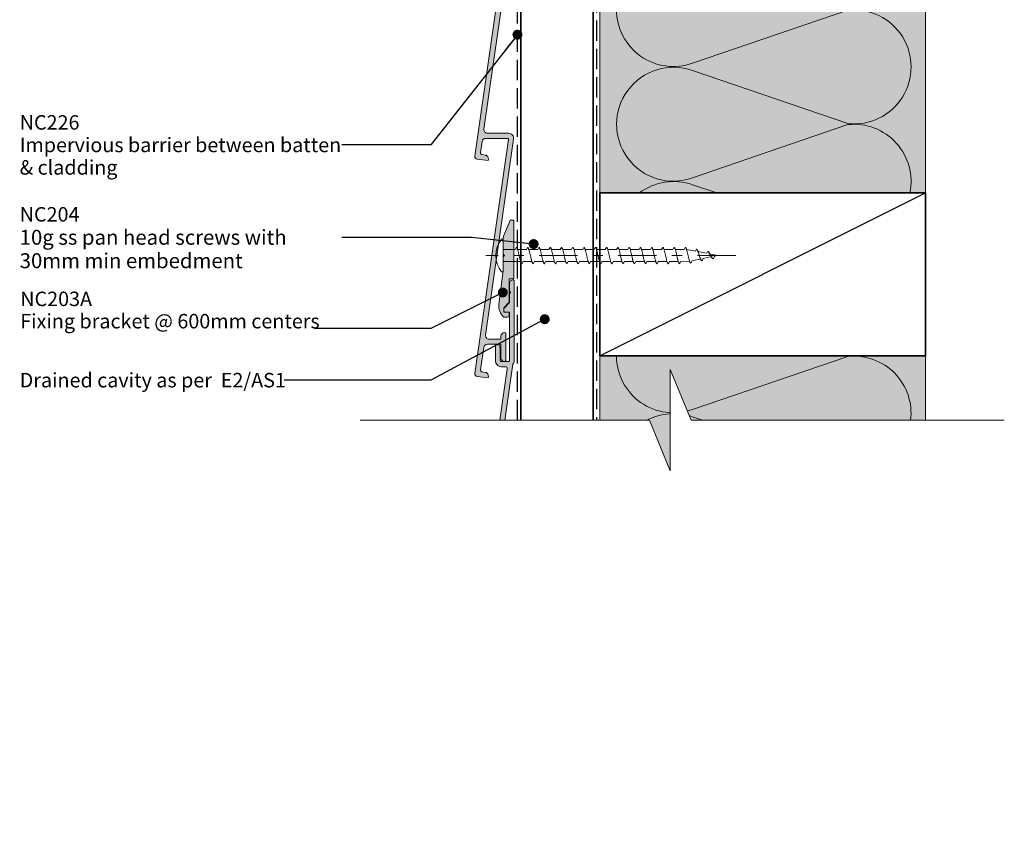
# Model space of a CAD drawing. Units: millimetres. Extents: x -238 to 126, y -236 to 202.
# Drawn here: x -216 to 56, y -236 to -13 of the extents above; entities that cross this region are included whole.
import ezdxf

# ---------------------------------------------------------------- set-up
doc = ezdxf.new("R2010")
doc.units = ezdxf.units.MM
doc.header["$MEASUREMENT"] = 0
for name, pattern in [('Double Dashed', [21.872221, 10.583333, -4.233333, 2.822222, -4.233333]), ('Hidden Line', [7.824444, 5.644444, -2.18]), ('Wipeout_Contour', [1000, 0, -1000])]:
    doc.linetypes.add(name, pattern=pattern)
for name, color, linetype, lineweight in [('0_Pen_No__1', 7, 'Continuous', 18), ('0_Pen_No__181', 7, 'Continuous', 5), ('0_Pen_No__182', 7, 'Continuous', 13), ('0_Pen_No__183', 7, 'Continuous', 18), ('0_Pen_No__184', 7, 'Continuous', 25), ('0_Pen_No__185', 7, 'Continuous', 35), ('0_Pen_No__201', 1, 'Continuous', 25), ('0_Pen_No__41', 7, 'Continuous', 35), ('0_Pen_No__86', 7, 'Continuous', 25)]:
    doc.layers.add(name, color=color, linetype=linetype, lineweight=lineweight)
for name, color, linetype, lineweight, true_color in [('0_Pen_No__193', 7, 'Continuous', 13, 0xb9b9b9), ('0_Pen_No__195', 7, 'Continuous', 13, 0x8b8b8b), ('0_Pen_No__215', 7, 'Continuous', 25, 0x8b8b8b), ('0_Pen_No__236', 7, 'Continuous', 0, 0xf5f2da)]:
    doc.layers.add(name, color=color, linetype=linetype, lineweight=lineweight, true_color=true_color)
doc.styles.add('GENERATED_STYLE_1', font='txt')
doc.styles.add('GENERATED_STYLE_2', font='txt')
doc.dimstyles.new('GENERATED_STYLE__1', dxfattribs={"dimtxt": 4, "dimasz": 3.04, "dimexe": 0.18, "dimexo": 0.0625, "dimgap": 0, "dimtad": 1, "dimtih": 1, "dimtoh": 1, "dimdec": 0, "dimzin": 0, "dimdsep": 46, "dimtxsty": 'GENERATED_STYLE_1', "dimblk": 'ARROWHEAD_2', "dimblk1": 'ARROWHEAD_2', "dimblk2": 'ARROWHEAD_2', "dimcen": 0.09, "dimse1": 1, "dimse2": 1, "dimclrd": 7, "dimclre": 7, "dimclrt": 7, "dimadec": 0, "dimazin": 0, "dimtfac": 1, "dimtdec": 4, "dimtmove": 0, "dimatfit": 3, "dimfxl": 0, "dimtolj": 1, "dimtzin": 0, "dimarcsym": 0})
doc.dimstyles.new('GENERATED_STYLE__2', dxfattribs={"dimtxt": 0.18, "dimasz": 5.472, "dimexe": 0.18, "dimexo": 0.0625, "dimgap": 0, "dimtad": 0, "dimtih": 1, "dimtoh": 1, "dimdec": 4, "dimzin": 0, "dimdsep": 46, "dimcen": 0.09, "dimadec": 0, "dimazin": 0, "dimtfac": 1, "dimtdec": 4, "dimtmove": 0, "dimatfit": 3, "dimldrblk": 'ARROWHEAD_11', "dimfxl": 0, "dimtolj": 1, "dimtzin": 0, "dimarcsym": 0})

# ---------------------------------------------------------------- blocks, each defined once
blk = doc.blocks.new('*D3')
at = {"layer": '0_Pen_No__181', "color": 7, "linetype": 'Continuous', "lineweight": 5}
for p, q in [((-56.21, 60.85), (-56.21, 66.85)), ((-26.21, 60.85), (-26.21, 66.85)), ((-58.16, 63.85), (-56.21, 63.85)), ((-56.21, 63.85), (-26.21, 63.85)), ((-26.21, 63.85), (-24.25, 63.85))]:
    blk.add_line(p, q, dxfattribs=at)
at = {"layer": '0_Pen_No__183', "color": 7, "linetype": 'Continuous', "lineweight": 18}
for p, q in [((-55.05, 65.85), (-57.36, 61.85)), ((-27.36, 61.85), (-25.05, 65.85))]:
    blk.add_line(p, q, dxfattribs=at)
at = {"layer": '0_Pen_No__86', "color": 7, "lineweight": 25, "insert": (-48.65, 64.65), "char_height": 4, "attachment_point": 7, "style": 'GENERATED_STYLE_1'}
blk.add_mtext('\\A1;{\\pql;\\fArial|b0|i0|c0|p34;30min}', dxfattribs=at)
blk = doc.blocks.new('ARROWHEAD_2')
at = {"color": 0, "linetype": 'Continuous', "lineweight": 0}
for p, q in [((0, 0), (-1, 0)), ((-0.378, -0.655), (0.378, 0.655))]:
    blk.add_line(p, q, dxfattribs=at)
blk = doc.blocks.new('CI Tools Screw[4]_1', base_point=(-82.9, -78.32))
at = {"layer": '0_Pen_No__195', "color": 252, "linetype": 'Continuous', "lineweight": 13, "true_color": 0x8b8b8b}
for p, q in [((-82.9, -73.79), (-83.3, -73.79)), ((-82.9, -82.85), (-82.9, -73.79)), ((-79.55, -76.66), (-79.24, -76.06)), ((-76.44, -76.66), (-76.13, -76.06)), ((-73.33, -76.66), (-73.02, -76.06)), ((-70.22, -76.66), (-69.91, -76.06)), ((-67.11, -76.66), (-66.8, -76.06)), ((-64, -76.66), (-63.69, -76.06)), ((-60.89, -76.66), (-60.58, -76.06)), ((-57.78, -76.66), (-57.46, -76.06)), ((-54.66, -76.66), (-54.35, -76.06)), ((-51.55, -76.66), (-51.24, -76.06)), ((-48.44, -76.66), (-48.13, -76.06)), ((-45.33, -76.66), (-45.02, -76.06)), ((-42.22, -76.66), (-41.91, -76.06)), ((-39.11, -76.66), (-38.8, -76.06)), ((-36, -76.66), (-35.69, -76.06)), ((-32.89, -76.66), (-32.58, -76.06)), ((-82.9, -76.66), (-82.9, -79.98)), ((-82.9, -76.66), (-79.55, -76.66)), ((-78.93, -76.66), (-76.44, -76.66)), ((-75.82, -76.66), (-73.33, -76.66)), ((-72.71, -76.66), (-70.22, -76.66)), ((-69.6, -76.66), (-67.11, -76.66)), ((-66.49, -76.66), (-64, -76.66)), ((-63.38, -76.66), (-60.89, -76.66)), ((-60.26, -76.66), (-57.78, -76.66)), ((-57.15, -76.66), (-54.66, -76.66)), ((-54.04, -76.66), (-51.55, -76.66)), ((-50.93, -76.66), (-48.44, -76.66)), ((-47.82, -76.66), (-45.33, -76.66)), ((-44.71, -76.66), (-42.22, -76.66)), ((-41.6, -76.66), (-39.11, -76.66)), ((-38.49, -76.66), (-36, -76.66)), ((-35.38, -76.66), (-32.89, -76.66)), ((-32.26, -76.66), (-29.78, -77.08)), ((-29.78, -77.08), (-29.46, -76.54)), ((-29.15, -77.2), (-26.66, -77.7)), ((-27.6, -79.13), (-25.11, -78.63)), ((-26.66, -77.7), (-26.35, -77.16)), ((-26.04, -77.83), (-23.55, -78.32)), ((-24.49, -78.51), (-24.8, -79.17)), ((-24.49, -78.51), (-23.55, -78.32)), ((-82.9, -79.98), (-77.97, -79.98)), ((-77.38, -79.98), (-77.69, -80.58)), ((-77.38, -79.98), (-74.89, -79.98)), ((-74.26, -79.98), (-74.58, -80.58)), ((-74.26, -79.98), (-71.78, -79.98)), ((-71.15, -79.98), (-71.46, -80.58)), ((-71.15, -79.98), (-68.66, -79.98)), ((-68.04, -79.98), (-68.35, -80.58)), ((-68.04, -79.98), (-65.55, -79.98)), ((-64.93, -79.98), (-65.24, -80.58)), ((-64.93, -79.98), (-62.44, -79.98)), ((-61.82, -79.98), (-62.13, -80.58)), ((-61.82, -79.98), (-59.33, -79.98)), ((-58.71, -79.98), (-59.02, -80.58)), ((-58.71, -79.98), (-56.22, -79.98)), ((-55.6, -79.98), (-55.91, -80.58)), ((-55.6, -79.98), (-53.11, -79.98)), ((-52.49, -79.98), (-52.8, -80.58)), ((-52.49, -79.98), (-50, -79.98)), ((-49.38, -79.98), (-49.69, -80.58)), ((-49.38, -79.98), (-46.89, -79.98)), ((-46.26, -79.98), (-46.58, -80.58)), ((-46.26, -79.98), (-43.78, -79.98)), ((-43.15, -79.98), (-43.46, -80.58)), ((-43.15, -79.98), (-40.66, -79.98)), ((-40.04, -79.98), (-40.35, -80.58)), ((-40.04, -79.98), (-37.55, -79.98)), ((-36.93, -79.98), (-37.24, -80.58)), ((-36.93, -79.98), (-34.44, -79.98)), ((-33.82, -79.98), (-34.13, -80.58)), ((-33.82, -79.98), (-31.33, -79.88)), ((-30.71, -79.75), (-31.02, -80.42)), ((-30.71, -79.75), (-28.22, -79.26)), ((-27.6, -79.13), (-27.91, -79.79)), ((-83.3, -82.85), (-82.9, -82.85))]:
    blk.add_line(p, q, dxfattribs=at)
at = {"layer": '0_Pen_No__195', "color": 252, "linetype": 'Continuous', "lineweight": 13, "true_color": 0x8b8b8b, "flags": 128}
for points in [[(-79.24, -76.06), (-79.2, -76.07), (-79.16, -76.1), (-79.11, -76.14), (-79.07, -76.2), (-79.03, -76.28), (-78.98, -76.37), (-78.94, -76.47), (-78.9, -76.59), (-78.85, -76.73), (-78.81, -76.87), (-78.77, -77.03), (-78.72, -77.19), (-78.68, -77.37), (-78.64, -77.55), (-78.59, -77.74), (-78.55, -77.93), (-78.51, -78.13), (-78.46, -78.32), (-78.42, -78.52), (-78.38, -78.72), (-78.34, -78.91), (-78.29, -79.1), (-78.25, -79.28), (-78.21, -79.45), (-78.16, -79.62), (-78.12, -79.78), (-78.08, -79.92), (-78.03, -80.06), (-77.99, -80.18), (-77.95, -80.28), (-77.9, -80.37), (-77.86, -80.45), (-77.82, -80.51), (-77.77, -80.55), (-77.73, -80.58), (-77.69, -80.58)], [(-76.13, -76.06), (-76.09, -76.07), (-76.05, -76.1), (-76, -76.14), (-75.96, -76.2), (-75.92, -76.28), (-75.87, -76.37), (-75.83, -76.47), (-75.79, -76.59), (-75.74, -76.73), (-75.7, -76.87), (-75.66, -77.03), (-75.61, -77.19), (-75.57, -77.37), (-75.53, -77.55), (-75.48, -77.74), (-75.44, -77.93), (-75.4, -78.13), (-75.35, -78.32), (-75.31, -78.52), (-75.27, -78.72), (-75.22, -78.91), (-75.18, -79.1), (-75.14, -79.28), (-75.09, -79.45), (-75.05, -79.62), (-75.01, -79.78), (-74.96, -79.92), (-74.92, -80.06), (-74.88, -80.18), (-74.84, -80.28), (-74.79, -80.37), (-74.75, -80.45), (-74.71, -80.51), (-74.66, -80.55), (-74.62, -80.58), (-74.58, -80.58)], [(-73.02, -76.06), (-72.98, -76.07), (-72.93, -76.1), (-72.89, -76.14), (-72.85, -76.2), (-72.8, -76.28), (-72.76, -76.37), (-72.72, -76.47), (-72.67, -76.59), (-72.63, -76.73), (-72.59, -76.87), (-72.55, -77.03), (-72.5, -77.19), (-72.46, -77.37), (-72.42, -77.55), (-72.37, -77.74), (-72.33, -77.93), (-72.29, -78.13), (-72.24, -78.32), (-72.2, -78.52), (-72.16, -78.72), (-72.11, -78.91), (-72.07, -79.1), (-72.03, -79.28), (-71.98, -79.45), (-71.94, -79.62), (-71.9, -79.78), (-71.85, -79.92), (-71.81, -80.06), (-71.77, -80.18), (-71.72, -80.28), (-71.68, -80.37), (-71.64, -80.45), (-71.59, -80.51), (-71.55, -80.55), (-71.51, -80.58), (-71.46, -80.58)], [(-69.91, -76.06), (-69.87, -76.07), (-69.82, -76.1), (-69.78, -76.14), (-69.74, -76.2), (-69.69, -76.28), (-69.65, -76.37), (-69.61, -76.47), (-69.56, -76.59), (-69.52, -76.73), (-69.48, -76.87), (-69.43, -77.03), (-69.39, -77.19), (-69.35, -77.37), (-69.3, -77.55), (-69.26, -77.74), (-69.22, -77.93), (-69.17, -78.13), (-69.13, -78.32), (-69.09, -78.52), (-69.05, -78.72), (-69, -78.91), (-68.96, -79.1), (-68.92, -79.28), (-68.87, -79.45), (-68.83, -79.62), (-68.79, -79.78), (-68.74, -79.92), (-68.7, -80.06), (-68.66, -80.18), (-68.61, -80.28), (-68.57, -80.37), (-68.53, -80.45), (-68.48, -80.51), (-68.44, -80.55), (-68.4, -80.58), (-68.35, -80.58)], [(-66.8, -76.06), (-66.75, -76.07), (-66.71, -76.1), (-66.67, -76.14), (-66.63, -76.2), (-66.58, -76.28), (-66.54, -76.37), (-66.5, -76.47), (-66.45, -76.59), (-66.41, -76.73), (-66.37, -76.87), (-66.32, -77.03), (-66.28, -77.19), (-66.24, -77.37), (-66.19, -77.55), (-66.15, -77.74), (-66.11, -77.93), (-66.06, -78.13), (-66.02, -78.32), (-65.98, -78.52), (-65.93, -78.72), (-65.89, -78.91), (-65.85, -79.1), (-65.8, -79.28), (-65.76, -79.45), (-65.72, -79.62), (-65.67, -79.78), (-65.63, -79.92), (-65.59, -80.06), (-65.55, -80.18), (-65.5, -80.28), (-65.46, -80.37), (-65.42, -80.45), (-65.37, -80.51), (-65.33, -80.55), (-65.29, -80.58), (-65.24, -80.58)], [(-63.69, -76.06), (-63.64, -76.07), (-63.6, -76.1), (-63.56, -76.14), (-63.51, -76.2), (-63.47, -76.28), (-63.43, -76.37), (-63.38, -76.47), (-63.34, -76.59), (-63.3, -76.73), (-63.25, -76.87), (-63.21, -77.03), (-63.17, -77.19), (-63.13, -77.37), (-63.08, -77.55), (-63.04, -77.74), (-63, -77.93), (-62.95, -78.13), (-62.91, -78.32), (-62.87, -78.52), (-62.82, -78.72), (-62.78, -78.91), (-62.74, -79.1), (-62.69, -79.28), (-62.65, -79.45), (-62.61, -79.62), (-62.56, -79.78), (-62.52, -79.92), (-62.48, -80.06), (-62.43, -80.18), (-62.39, -80.28), (-62.35, -80.37), (-62.3, -80.45), (-62.26, -80.51), (-62.22, -80.55), (-62.17, -80.58), (-62.13, -80.58)], [(-60.58, -76.06), (-60.53, -76.07), (-60.49, -76.1), (-60.45, -76.14), (-60.4, -76.2), (-60.36, -76.28), (-60.32, -76.37), (-60.27, -76.47), (-60.23, -76.59), (-60.19, -76.73), (-60.14, -76.87), (-60.1, -77.03), (-60.06, -77.19), (-60.01, -77.37), (-59.97, -77.55), (-59.93, -77.74), (-59.88, -77.93), (-59.84, -78.13), (-59.8, -78.32), (-59.75, -78.52), (-59.71, -78.72), (-59.67, -78.91), (-59.63, -79.1), (-59.58, -79.28), (-59.54, -79.45), (-59.5, -79.62), (-59.45, -79.78), (-59.41, -79.92), (-59.37, -80.06), (-59.32, -80.18), (-59.28, -80.28), (-59.24, -80.37), (-59.19, -80.45), (-59.15, -80.51), (-59.11, -80.55), (-59.06, -80.58), (-59.02, -80.58)], [(-57.46, -76.06), (-57.42, -76.07), (-57.38, -76.1), (-57.34, -76.14), (-57.29, -76.2), (-57.25, -76.28), (-57.21, -76.37), (-57.16, -76.47), (-57.12, -76.59), (-57.08, -76.73), (-57.03, -76.87), (-56.99, -77.03), (-56.95, -77.19), (-56.9, -77.37), (-56.86, -77.55), (-56.82, -77.74), (-56.77, -77.93), (-56.73, -78.13), (-56.69, -78.32), (-56.64, -78.52), (-56.6, -78.72), (-56.56, -78.91), (-56.51, -79.1), (-56.47, -79.28), (-56.43, -79.45), (-56.38, -79.62), (-56.34, -79.78), (-56.3, -79.92), (-56.25, -80.06), (-56.21, -80.18), (-56.17, -80.28), (-56.13, -80.37), (-56.08, -80.45), (-56.04, -80.51), (-56, -80.55), (-55.95, -80.58), (-55.91, -80.58)], [(-54.35, -76.06), (-54.31, -76.07), (-54.27, -76.1), (-54.22, -76.14), (-54.18, -76.2), (-54.14, -76.28), (-54.09, -76.37), (-54.05, -76.47), (-54.01, -76.59), (-53.96, -76.73), (-53.92, -76.87), (-53.88, -77.03), (-53.84, -77.19), (-53.79, -77.37), (-53.75, -77.55), (-53.71, -77.74), (-53.66, -77.93), (-53.62, -78.13), (-53.58, -78.32), (-53.53, -78.52), (-53.49, -78.72), (-53.45, -78.91), (-53.4, -79.1), (-53.36, -79.28), (-53.32, -79.45), (-53.27, -79.62), (-53.23, -79.78), (-53.19, -79.92), (-53.14, -80.06), (-53.1, -80.18), (-53.06, -80.28), (-53.01, -80.37), (-52.97, -80.45), (-52.93, -80.51), (-52.88, -80.55), (-52.84, -80.58), (-52.8, -80.58)], [(-51.24, -76.06), (-51.2, -76.07), (-51.16, -76.1), (-51.11, -76.14), (-51.07, -76.2), (-51.03, -76.28), (-50.98, -76.37), (-50.94, -76.47), (-50.9, -76.59), (-50.85, -76.73), (-50.81, -76.87), (-50.77, -77.03), (-50.72, -77.19), (-50.68, -77.37), (-50.64, -77.55), (-50.59, -77.74), (-50.55, -77.93), (-50.51, -78.13), (-50.46, -78.32), (-50.42, -78.52), (-50.38, -78.72), (-50.34, -78.91), (-50.29, -79.1), (-50.25, -79.28), (-50.21, -79.45), (-50.16, -79.62), (-50.12, -79.78), (-50.08, -79.92), (-50.03, -80.06), (-49.99, -80.18), (-49.95, -80.28), (-49.9, -80.37), (-49.86, -80.45), (-49.82, -80.51), (-49.77, -80.55), (-49.73, -80.58), (-49.69, -80.58)], [(-48.13, -76.06), (-48.09, -76.07), (-48.05, -76.1), (-48, -76.14), (-47.96, -76.2), (-47.92, -76.28), (-47.87, -76.37), (-47.83, -76.47), (-47.79, -76.59), (-47.74, -76.73), (-47.7, -76.87), (-47.66, -77.03), (-47.61, -77.19), (-47.57, -77.37), (-47.53, -77.55), (-47.48, -77.74), (-47.44, -77.93), (-47.4, -78.13), (-47.35, -78.32), (-47.31, -78.52), (-47.27, -78.72), (-47.22, -78.91), (-47.18, -79.1), (-47.14, -79.28), (-47.09, -79.45), (-47.05, -79.62), (-47.01, -79.78), (-46.96, -79.92), (-46.92, -80.06), (-46.88, -80.18), (-46.84, -80.28), (-46.79, -80.37), (-46.75, -80.45), (-46.71, -80.51), (-46.66, -80.55), (-46.62, -80.58), (-46.58, -80.58)], [(-45.02, -76.06), (-44.98, -76.07), (-44.93, -76.1), (-44.89, -76.14), (-44.85, -76.2), (-44.8, -76.28), (-44.76, -76.37), (-44.72, -76.47), (-44.67, -76.59), (-44.63, -76.73), (-44.59, -76.87), (-44.55, -77.03), (-44.5, -77.19), (-44.46, -77.37), (-44.42, -77.55), (-44.37, -77.74), (-44.33, -77.93), (-44.29, -78.13), (-44.24, -78.32), (-44.2, -78.52), (-44.16, -78.72), (-44.11, -78.91), (-44.07, -79.1), (-44.03, -79.28), (-43.98, -79.45), (-43.94, -79.62), (-43.9, -79.78), (-43.85, -79.92), (-43.81, -80.06), (-43.77, -80.18), (-43.72, -80.28), (-43.68, -80.37), (-43.64, -80.45), (-43.59, -80.51), (-43.55, -80.55), (-43.51, -80.58), (-43.46, -80.58)], [(-41.91, -76.06), (-41.87, -76.07), (-41.82, -76.1), (-41.78, -76.14), (-41.74, -76.2), (-41.69, -76.28), (-41.65, -76.37), (-41.61, -76.47), (-41.56, -76.59), (-41.52, -76.73), (-41.48, -76.87), (-41.43, -77.03), (-41.39, -77.19), (-41.35, -77.37), (-41.3, -77.55), (-41.26, -77.74), (-41.22, -77.93), (-41.17, -78.13), (-41.13, -78.32), (-41.09, -78.52), (-41.05, -78.72), (-41, -78.91), (-40.96, -79.1), (-40.92, -79.28), (-40.87, -79.45), (-40.83, -79.62), (-40.79, -79.78), (-40.74, -79.92), (-40.7, -80.06), (-40.66, -80.18), (-40.61, -80.28), (-40.57, -80.37), (-40.53, -80.45), (-40.48, -80.51), (-40.44, -80.55), (-40.4, -80.58), (-40.35, -80.58)], [(-38.8, -76.06), (-38.75, -76.07), (-38.71, -76.1), (-38.67, -76.14), (-38.63, -76.2), (-38.58, -76.28), (-38.54, -76.37), (-38.5, -76.47), (-38.45, -76.59), (-38.41, -76.73), (-38.37, -76.87), (-38.32, -77.03), (-38.28, -77.19), (-38.24, -77.37), (-38.19, -77.55), (-38.15, -77.74), (-38.11, -77.93), (-38.06, -78.13), (-38.02, -78.32), (-37.98, -78.52), (-37.93, -78.72), (-37.89, -78.91), (-37.85, -79.1), (-37.8, -79.28), (-37.76, -79.45), (-37.72, -79.62), (-37.67, -79.78), (-37.63, -79.92), (-37.59, -80.06), (-37.55, -80.18), (-37.5, -80.28), (-37.46, -80.37), (-37.42, -80.45), (-37.37, -80.51), (-37.33, -80.55), (-37.29, -80.58), (-37.24, -80.58)], [(-35.69, -76.06), (-35.64, -76.07), (-35.6, -76.1), (-35.56, -76.14), (-35.51, -76.2), (-35.47, -76.28), (-35.43, -76.37), (-35.38, -76.47), (-35.34, -76.59), (-35.3, -76.73), (-35.25, -76.87), (-35.21, -77.03), (-35.17, -77.19), (-35.13, -77.37), (-35.08, -77.55), (-35.04, -77.74), (-35, -77.93), (-34.95, -78.13), (-34.91, -78.32), (-34.87, -78.52), (-34.82, -78.72), (-34.78, -78.91), (-34.74, -79.1), (-34.69, -79.28), (-34.65, -79.45), (-34.61, -79.62), (-34.56, -79.78), (-34.52, -79.92), (-34.48, -80.06), (-34.43, -80.18), (-34.39, -80.28), (-34.35, -80.37), (-34.3, -80.45), (-34.26, -80.51), (-34.22, -80.55), (-34.17, -80.58), (-34.13, -80.58)], [(-32.58, -76.06), (-32.53, -76.07), (-32.49, -76.1), (-32.45, -76.14), (-32.4, -76.2), (-32.36, -76.28), (-32.32, -76.37), (-32.27, -76.47), (-32.23, -76.59), (-32.19, -76.73), (-32.14, -76.87), (-32.1, -77.03), (-32.06, -77.19), (-32.01, -77.37), (-31.97, -77.55), (-31.93, -77.74), (-31.88, -77.93), (-31.84, -78.13), (-31.8, -78.32), (-31.75, -78.52), (-31.71, -78.71), (-31.67, -78.9), (-31.63, -79.08), (-31.58, -79.26), (-31.54, -79.42), (-31.5, -79.58), (-31.45, -79.72), (-31.41, -79.86), (-31.37, -79.98), (-31.32, -80.09), (-31.28, -80.18), (-31.24, -80.26), (-31.19, -80.32), (-31.15, -80.37), (-31.11, -80.4), (-31.06, -80.42), (-31.02, -80.42)], [(-29.46, -76.54), (-29.42, -76.56), (-29.38, -76.59), (-29.34, -76.63), (-29.29, -76.68), (-29.25, -76.75), (-29.21, -76.83), (-29.16, -76.91), (-29.12, -77.01), (-29.08, -77.12), (-29.03, -77.23), (-28.99, -77.36), (-28.95, -77.48), (-28.9, -77.62), (-28.86, -77.76), (-28.82, -77.9), (-28.77, -78.04), (-28.73, -78.18), (-28.69, -78.32), (-28.64, -78.46), (-28.6, -78.6), (-28.56, -78.74), (-28.51, -78.87), (-28.47, -78.99), (-28.43, -79.11), (-28.38, -79.22), (-28.34, -79.32), (-28.3, -79.42), (-28.25, -79.5), (-28.21, -79.58), (-28.17, -79.64), (-28.13, -79.7), (-28.08, -79.74), (-28.04, -79.77), (-28, -79.79), (-27.95, -79.8), (-27.91, -79.79)], [(-26.35, -77.16), (-26.31, -77.18), (-26.27, -77.2), (-26.22, -77.23), (-26.18, -77.27), (-26.14, -77.31), (-26.09, -77.36), (-26.05, -77.42), (-26.01, -77.49), (-25.96, -77.56), (-25.92, -77.63), (-25.88, -77.71), (-25.84, -77.8), (-25.79, -77.88), (-25.75, -77.97), (-25.71, -78.06), (-25.66, -78.15), (-25.62, -78.24), (-25.58, -78.32), (-25.53, -78.41), (-25.49, -78.5), (-25.45, -78.58), (-25.4, -78.66), (-25.36, -78.73), (-25.32, -78.8), (-25.27, -78.87), (-25.23, -78.93), (-25.19, -78.98), (-25.14, -79.03), (-25.1, -79.07), (-25.06, -79.1), (-25.01, -79.13), (-24.97, -79.15), (-24.93, -79.17), (-24.88, -79.18), (-24.84, -79.18), (-24.8, -79.17)]]:
    blk.add_lwpolyline(points, dxfattribs=at)
at = {"layer": '0_Pen_No__195', "color": 252, "linetype": 'Continuous', "lineweight": 13, "true_color": 0x8b8b8b}
blk.add_arc((-77.69, -78.32), 7.21, 141.0935, 218.9065, dxfattribs=at)
blk = doc.blocks.new('ARROWHEAD_11')
at = {"color": 0, "linetype": 'Continuous', "lineweight": 0}
blk.add_line((0, 0), (-1, 0), dxfattribs=at)
at = {"color": 0, "linetype": 'Continuous', "lineweight": 0, "const_width": 0.25, "flags": 128}
blk.add_lwpolyline([(-0.125, 0, 1), (0.125, 0, 1)], format="xyb", close=True, dxfattribs=at)

msp = doc.modelspace()

# ---------------------------------------------------------------- hatches: boundary and pattern name
at = {"layer": '0_Pen_No__193', "linetype": 'Continuous', "lineweight": 13, "true_color": 0xb9b9b9}
for points in [[(-80.97, 31.38), (-81.27, 30.86), (-81.27, 28.48), (-82.87, 26.88), (-82.87, 26.08, 0.414214), (-82.67, 25.88), (-81.27, 25.88), (-81.27, 12.48, -0.414214), (-81.57, 12.18), (-83.57, 12.18, -0.414214), (-83.87, 12.48), (-83.87, 15.98, 0.414214), (-84.87, 16.98, 0.414214), (-85.17, 16.68), (-85.17, 12.48, 0.414214), (-83.47, 10.78), (-82.42, 10.78, -0.456477), (-81.92, 10.21), (-90.67, -50.89, 0.414214), (-90.07, -51.68), (-87, -52.12), (-86.95, -51.73, 0.414214), (-87.8, -50.6), (-88.69, -50.47, -0.414214), (-89.11, -49.9), (-88.67, -46.83, -0.373176), (-87.68, -45.97), (-81.72, -45.97, -0.456477), (-81.43, -46.32), (-90.67, -110.89, 0.414214), (-90.07, -111.68), (-87, -112.12), (-86.95, -111.73, 0.414214), (-87.8, -110.6), (-88.69, -110.47, -0.414214), (-89.11, -109.9), (-88.22, -103.68, -0.373176), (-87.23, -102.82), (-83.47, -102.82), (-83.47, -106.62, 0.414214), (-82.47, -107.62, 0.414214), (-82.17, -107.32), (-82.17, -99.92, 0.414214), (-82.47, -99.62, 0.414214), (-83.47, -100.62), (-83.47, -101.42), (-86.74, -101.42, -0.456477), (-87.73, -100.28), (-79.99, -46.17, 0.456477), (-81.38, -44.57), (-87.2, -44.57, -0.456477), (-88.18, -43.43), (-80.33, 11.47, 0.171697), (-79.97, 12.48), (-79.97, 34.48, 0.414214), (-80.27, 34.78, 0.414214), (-81.27, 33.78), (-81.27, 31.9)], [(-79.9, -84.52), (-79.9, -68.72, 0.414214), (-80.1, -68.52), (-80.77, -68.52, 0.302776), (-80.95, -68.65), (-82.75, -72.95, 0.09902), (-82.9, -73.72), (-82.9, -77.92), (-82.5, -78.32), (-82.9, -78.72), (-82.9, -82.52), (-84.09, -91.78, 0.243329), (-82.7, -95.32), (-81.7, -95.32, 0.414214), (-81.2, -94.82), (-81.2, -94.12, 0.414214), (-81.4, -93.92), (-82.7, -93.92), (-82.7, -92.72), (-81.2, -91.22), (-81.2, -84.72), (-80.1, -84.72, 0.414214)], [(-80.8, -88.42), (-81.1, -88.94), (-81.1, -91.32), (-82.7, -92.92), (-82.7, -93.72, 0.414214), (-82.5, -93.92), (-81.1, -93.92), (-81.1, -107.32, -0.414214), (-81.4, -107.62), (-83.4, -107.62, -0.414214), (-83.7, -107.32), (-83.7, -103.82, 0.414214), (-84.7, -102.82, 0.414214), (-85, -103.12), (-85, -107.32, 0.414214), (-83.3, -109.02), (-82.25, -109.02, -0.456477), (-81.75, -109.59), (-90.49, -170.69, 0.414214), (-89.9, -171.48), (-86.83, -171.92), (-86.77, -171.53, 0.414214), (-87.62, -170.4), (-88.51, -170.27, -0.414214), (-88.94, -169.7), (-88.5, -166.63, -0.373176), (-87.51, -165.77), (-81.55, -165.77, -0.456477), (-81.25, -166.12), (-90.49, -230.69, 0.414214), (-89.9, -231.48), (-86.83, -231.92), (-86.77, -231.53, 0.414214), (-87.62, -230.4), (-88.51, -230.27, -0.414214), (-88.94, -229.7), (-88.05, -223.48, -0.373176), (-87.06, -222.62), (-83.3, -222.62), (-83.3, -226.42, 0.414214), (-82.3, -227.42, 0.414214), (-82, -227.12), (-82, -219.72, 0.414214), (-82.3, -219.42, 0.414214), (-83.3, -220.42), (-83.3, -221.22), (-86.57, -221.22, -0.456477), (-87.56, -220.08), (-79.82, -165.97, 0.456477), (-81.2, -164.37), (-87.02, -164.37, -0.456477), (-88.01, -163.23), (-80.16, -108.33, 0.171697), (-79.8, -107.32), (-79.8, -85.32, 0.414214), (-80.1, -85.02, 0.414214), (-81.1, -86.02), (-81.1, -87.9)]]:
    msp.add_hatch(color=9, dxfattribs=at).paths.add_polyline_path(points)
at = {"layer": '0_Pen_No__236', "linetype": 'Continuous', "lineweight": 0, "true_color": 0xf5f2da}
for points in [[(-56.21, 115.96), (33.79, 115.96), (33.79, -61.05), (-56.21, -61.05)], [(-56.21, -123.82), (-56.21, -106.05), (33.79, -106.05), (33.79, -123.82), (-36.7, -123.82), (-36.7, -137.76), (-42.43, -123.82)]]:
    msp.add_hatch(color=7, dxfattribs=at).paths.add_polyline_path(points)

# ---------------------------------------------------------------- linework, layer by layer
at = {"layer": '0_Pen_No__1', "color": 7, "linetype": 'Continuous', "lineweight": 18, "flags": 128}
msp.add_lwpolyline([(-81.92, 10.21), (-90.67, -50.89, 0.414214), (-90.07, -51.68), (-87, -52.12), (-86.95, -51.73, 0.414214), (-87.8, -50.6), (-88.69, -50.47, -0.414214), (-89.11, -49.9), (-88.67, -46.83, -0.373176), (-87.68, -45.97), (-81.72, -45.97, -0.456477), (-81.43, -46.32), (-90.67, -110.89, 0.414214), (-90.07, -111.68), (-87, -112.12), (-86.95, -111.73, 0.414214), (-87.8, -110.6), (-88.69, -110.47, -0.414214), (-89.11, -109.9), (-88.22, -103.68, -0.373176), (-87.23, -102.82), (-83.47, -102.82), (-83.47, -106.62, 0.414214), (-82.47, -107.62, 0.414214), (-82.17, -107.32), (-82.17, -99.92, 0.414214), (-82.47, -99.62, 0.414214), (-83.47, -100.62), (-83.47, -101.42), (-86.74, -101.42, -0.456477), (-87.73, -100.28), (-79.99, -46.17, 0.456477), (-81.38, -44.57), (-87.2, -44.57, -0.456477), (-88.18, -43.43), (-80.33, 11.47, 0.171697)], format="xyb", dxfattribs=at)
for points in [[(-79.9, -84.52), (-79.9, -68.72, 0.414214), (-80.1, -68.52), (-80.77, -68.52, 0.302776), (-80.95, -68.65), (-82.75, -72.95, 0.09902), (-82.9, -73.72), (-82.9, -77.92), (-82.5, -78.32), (-82.9, -78.72), (-82.9, -82.52), (-84.09, -91.78, 0.243329), (-82.7, -95.32), (-81.7, -95.32, 0.414214), (-81.2, -94.82), (-81.2, -94.12, 0.414214), (-81.4, -93.92), (-82.7, -93.92), (-82.7, -92.72), (-81.2, -91.22), (-81.2, -84.72), (-80.1, -84.72, 0.414214)], [(-80.8, -88.42), (-81.1, -88.94), (-81.1, -91.32), (-82.7, -92.92), (-82.7, -93.72, 0.414214), (-82.5, -93.92), (-81.1, -93.92), (-81.1, -107.32, -0.414214), (-81.4, -107.62), (-83.4, -107.62, -0.414214), (-83.7, -107.32), (-83.7, -103.82, 0.414214), (-84.7, -102.82, 0.414214), (-85, -103.12), (-85, -107.32, 0.414214), (-83.3, -109.02), (-82.25, -109.02, -0.456477), (-81.75, -109.59), (-90.49, -170.69, 0.414214), (-89.9, -171.48), (-86.83, -171.92), (-86.77, -171.53, 0.414214), (-87.62, -170.4), (-88.51, -170.27, -0.414214), (-88.94, -169.7), (-88.5, -166.63, -0.373176), (-87.51, -165.77), (-81.55, -165.77, -0.456477), (-81.25, -166.12), (-90.49, -230.69, 0.414214), (-89.9, -231.48), (-86.83, -231.92), (-86.77, -231.53, 0.414214), (-87.62, -230.4), (-88.51, -230.27, -0.414214), (-88.94, -229.7), (-88.05, -223.48, -0.373176), (-87.06, -222.62), (-83.3, -222.62), (-83.3, -226.42, 0.414214), (-82.3, -227.42, 0.414214), (-82, -227.12), (-82, -219.72, 0.414214), (-82.3, -219.42, 0.414214), (-83.3, -220.42), (-83.3, -221.22), (-86.57, -221.22, -0.456477), (-87.56, -220.08), (-79.82, -165.97, 0.456477), (-81.2, -164.37), (-87.02, -164.37, -0.456477), (-88.01, -163.23), (-80.16, -108.33, 0.171697), (-79.8, -107.32), (-79.8, -85.32, 0.414214), (-80.1, -85.02, 0.414214), (-81.1, -86.02), (-81.1, -87.9)]]:
    msp.add_lwpolyline(points, format="xyb", close=True, dxfattribs=at)
at = {"layer": '0_Pen_No__181', "color": 7, "linetype": 'Double Dashed', "lineweight": 5}
msp.add_line((-18.64, -78.32), (-87.64, -78.32), dxfattribs=at)
at = {"layer": '0_Pen_No__184', "color": 7, "linetype": 'Hidden Line', "lineweight": 25}
msp.add_lwpolyline([(-57.08, 150.9), (-57.08, -123.82)], dxfattribs=at)
at = {"layer": '0_Pen_No__185', "color": 7, "linetype": 'Continuous', "lineweight": 35}
msp.add_lwpolyline([(-56.21, -106.05), (-56.21, -61.05), (33.79, -61.05), (33.79, -106.05)], close=True, dxfattribs=at)
at = {"layer": '0_Pen_No__195', "color": 252, "linetype": 'Continuous', "lineweight": 13, "true_color": 0x8b8b8b}
for p, q in [((-56.21, 150.9), (-56.21, -130.26)), ((33.79, 150.9), (33.79, -128.54))]:
    msp.add_line(p, q, dxfattribs=at)
for points in [[(-51.58, -10.43, 0.516712), (-30.56, -25.23), (12.37, -10.58, -1.112285), (12.37, -41.91), (-30.56, -27.26, 1.415875), (-30.56, -56.9), (12.37, -42.17, -0.508865), (29.46, -61.05)], [(-23.89, -61.05), (-30.56, -58.76, 0.250447), (-45.26, -61.05)], [(-51.58, -106.05, 0.516712), (-30.56, -120.85), (12.37, -106.2, -0.4835), (29.67, -123.82)], [(-27.81, -123.82), (-30.56, -122.88, 0.210566), (-43.2, -123.82)]]:
    msp.add_lwpolyline(points, format="xyb", dxfattribs=at)
at = {"layer": '0_Pen_No__201', "color": 1, "linetype": 'Hidden Line', "lineweight": 25}
msp.add_lwpolyline([(-78.93, -123.82), (-78.93, 62.99)], dxfattribs=at)
at = {"layer": '0_Pen_No__215', "color": 252, "linetype": 'Continuous', "lineweight": 25, "true_color": 0x8b8b8b}
msp.add_line((-56.21, -106.05), (33.79, -61.05), dxfattribs=at)
at = {"layer": '0_Pen_No__41', "color": 7, "linetype": 'Continuous', "lineweight": 35}
msp.add_lwpolyline([(-78.02, -137.76), (-58.02, -137.76), (-58.02, 76.58), (-78.02, 76.58)], close=True, dxfattribs=at)

# ---------------------------------------------------------------- block references
at = {"color": 7, "linetype": 'Continuous', "lineweight": 18}
msp.add_blockref('CI Tools Screw[4]_1', (-82.9, -78.32), dxfattribs=at)

# ---------------------------------------------------------------- texts
at = {"layer": '0_Pen_No__86', "color": 7, "linetype": 'Continuous', "lineweight": 25, "char_height": 4, "width": 89.0048, "attachment_point": 4, "style": 'GENERATED_STYLE_2'}
for s, insert, line_spacing_factor in [('\\A1;{\\pql;\\fArial|b1|i0|c0|p34;NC226\\P\\pql;\\fArial|b0|i0|c0|p34;Impervious barrier\\fArial|b0|i0|c0|p34; \\fArial|b0|i0|c0|p34;between batten & cladding}', (-216.41, -47.78), 0.93223), ('\\A1;{\\pql;\\fArial|b1|i0|c0|p34;NC204\\P\\pql;\\fArial|b0|i0|c0|p34;\\H1.030053x;10g ss pan head screws with 30mm min embedment}', (-216.41, -73.38), 0.94149)]:
    msp.add_mtext(s, dxfattribs=dict(at, insert=insert, line_spacing_factor=line_spacing_factor))
at = {"layer": '0_Pen_No__86', "color": 7, "linetype": 'Continuous', "lineweight": 25, "insert": (-216.26, -98.44), "char_height": 4, "attachment_point": 7, "line_spacing_factor": 0.921669, "style": 'GENERATED_STYLE_2'}
msp.add_mtext('\\A1;{\\pql;\\fArial|b1|i0|c0|p34;NC203\\fArial|b1|i0|c0|p34;A\\P\\pql;\\fArial|b0|i0|c0|p34;Fixing bracket @ 600mm centers}', dxfattribs=at)
at = {"layer": '0_Pen_No__86', "color": 7, "linetype": 'Continuous', "lineweight": 25, "insert": (-216.41, -112.73), "char_height": 4, "attachment_point": 4, "style": 'GENERATED_STYLE_1'}
msp.add_mtext('\\A1;{\\pql;\\fArial|b0|i0|c0|p34;Drained cavity as per  E2/AS1}', dxfattribs=at)

# ---------------------------------------------------------------- leaders
at = {"layer": '0_Pen_No__182', "color": 7, "linetype": 'Continuous', "lineweight": 13, "annotation_type": 0, "has_hookline": 1, "hookline_direction": 1}
for points, text_width in [([(-78.93, -17.34), (-102.81, -47.78), (-127.41, -47.78)], 83.89), ([(-74.46, -75.16), (-91.61, -73.38), (-127.41, -73.38)], 72.82), ([(-82.97, -88.53), (-102.81, -98.44), (-134.94, -98.44)], 81.32)]:
    msp.add_leader(points, dimstyle='GENERATED_STYLE__2', dxfattribs=dict(at, text_width=text_width))

# ---------------------------------------------------------------- next in the draw order: wipeouts: each hides what was drawn before it
at = {"color": 254, "linetype": 'Wipeout_Contour', "lineweight": 0, "ltscale": 1461.557592}
msp.add_wipeout([(-122.33, -123.82), (-42.43, -123.82), (-36.7, -137.76), (-36.7, -123.82), (-36.7, -109.76), (-30.97, -123.82), (55.55, -123.82), (55.55, -235.64), (-122.33, -235.64)], dxfattribs=at)

# ---------------------------------------------------------------- next in the draw order: linework, layer by layer
at = {"layer": '0_Pen_No__195', "color": 252, "linetype": 'Continuous', "lineweight": 13, "true_color": 0x8b8b8b}
msp.add_lwpolyline([(-122.33, -123.82), (-42.43, -123.82), (-36.7, -137.76), (-36.7, -109.76), (-30.97, -123.82), (55.55, -123.82)], dxfattribs=at)

# ---------------------------------------------------------------- next in the draw order: dimensions: what is measured, and where the dimension line sits
at = {"color": 7, "linetype": 'Continuous', "lineweight": 5}
dim = msp.add_linear_dim(base=(-26.21, 63.85), p1=(-56.21, -130.26), p2=(-26.21, 100.79), text='<MeasuredValue>min', dimstyle='GENERATED_STYLE__1', dxfattribs=at)
dim.commit()
dim.dimension.update_dxf_attribs({"geometry": '*D3', "text_midpoint": (-21, 66.65), "dimtype": 160})

# ---------------------------------------------------------------- next in the draw order: leaders
at = {"layer": '0_Pen_No__182', "color": 7, "linetype": 'Continuous', "lineweight": 13, "annotation_type": 0, "has_hookline": 1, "hookline_direction": 1, "text_width": 73.02}
msp.add_leader([(-71.39, -95.91), (-102.81, -112.73), (-143.39, -112.73)], dimstyle='GENERATED_STYLE__2', dxfattribs=at)

doc.saveas('drawing.dxf')
